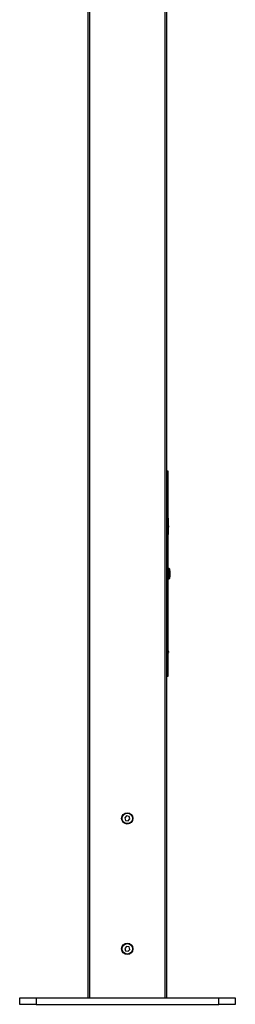
# Model space of a CAD drawing. Units: millimetres. Extents: x 140 to 345, y 54 to 574.
# Drawn here: x 242 to 264, y 54 to 155 of the extents above; entities that cross this region are included whole.
import ezdxf

# ---------------------------------------------------------------- set-up
doc = ezdxf.new("R2010")
doc.units = ezdxf.units.MM

msp = doc.modelspace()

# ---------------------------------------------------------------- linework, layer by layer
at = {"color": 7, "linetype": 'Continuous', "lineweight": 25}
for p, q in [((248.88, 255.14), (248.88, 55.14)), ((256.61, 55.14), (256.61, 255.14)), ((248.74, 55.14), (248.74, 247.41)), ((256.74, 247.41), (256.74, 55.14)), ((256.74, 108.97), (256.88, 108.97)), ((256.88, 108.97), (256.88, 108.64)), ((256.88, 108.64), (256.74, 108.64)), ((256.88, 108.64), (256.88, 88.31)), ((256.88, 104.14), (256.9, 104.14)), ((256.9, 104.01), (256.88, 104.01)), ((256.9, 104.14), (256.9, 104.01)), ((256.9, 104.01), (256.9, 102.61)), ((256.96, 103.37), (256.96, 103.3)), ((256.96, 103.3), (256.96, 103.24)), ((256.88, 102.61), (256.9, 102.61)), ((256.9, 102.47), (256.88, 102.47)), ((256.9, 102.61), (256.9, 102.47)), ((257.01, 99.01), (256.88, 99.01)), ((257.04, 98.97), (257.01, 99.01)), ((257.01, 97.94), (257.01, 99.01)), ((257.04, 98.97), (257.04, 97.97)), ((257.08, 98.77), (257.08, 98.17)), ((256.88, 97.94), (257.01, 97.94)), ((257.01, 97.94), (257.04, 97.97)), ((256.94, 90.54), (256.94, 90.49)), ((256.94, 90.49), (256.94, 90.41)), ((256.74, 88.31), (256.88, 88.31)), ((256.88, 87.97), (256.74, 87.97)), ((256.88, 88.31), (256.88, 87.97)), ((252.65, 73.73), (252.48, 73.52)), ((252.48, 73.52), (252.57, 73.27)), ((252.92, 73.68), (252.65, 73.73)), ((253.01, 73.42), (252.92, 73.68)), ((252.57, 73.27), (252.83, 73.22)), ((252.83, 73.22), (253.01, 73.42)), ((252.65, 60.39), (252.48, 60.19)), ((252.92, 60.35), (252.65, 60.39)), ((252.48, 60.19), (252.57, 59.93)), ((252.57, 59.93), (252.83, 59.89)), ((252.83, 59.89), (253.01, 60.09)), ((253.01, 60.09), (252.92, 60.35)), ((241.76, 54.47), (241.76, 55.14)), ((241.76, 55.14), (243.43, 55.14)), ((243.43, 54.47), (241.76, 54.47)), ((243.43, 55.14), (243.43, 54.47)), ((243.43, 55.14), (262.09, 55.14)), ((243.43, 54.47), (262.09, 54.47)), ((262.09, 54.47), (262.09, 55.14)), ((262.09, 55.14), (263.76, 55.14)), ((263.76, 54.47), (262.09, 54.47)), ((263.76, 55.14), (263.76, 54.47))]:
    msp.add_line(p, q, dxfattribs=at)
for centre, radius in [((252.74, 73.47), 0.577), ((252.74, 73.47), 0.533), ((252.74, 60.14), 0.577), ((252.74, 60.14), 0.533)]:
    msp.add_circle(centre, radius, dxfattribs=at)
for centre, radius, start, end in [((256.59, 103.31), 0.375, 10.2418, 34.6784), ((256.59, 103.31), 0.375, 325.3216, 349.7582), ((257.04, 98.77), 0.0333, 0, 90), ((257.04, 98.17), 0.0333, 270, 0), ((256.57, 90.47), 0.375, 10.2418, 34.6784), ((256.57, 90.47), 0.375, 325.3216, 349.7582)]:
    msp.add_arc(centre, radius, start, end, dxfattribs=at)

doc.saveas('drawing.dxf')
